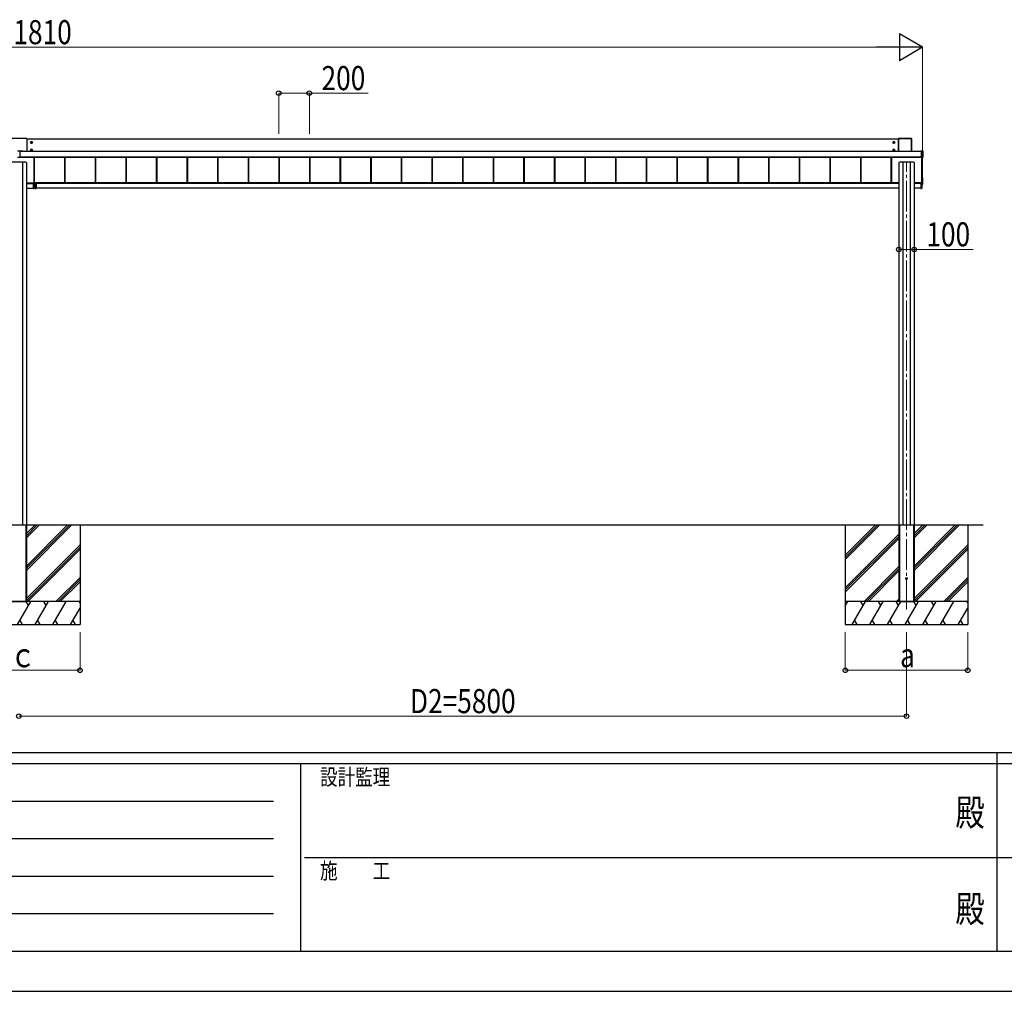
# Model space of a CAD drawing. Units: millimetres. Extents: x 0 to 29435, y 0 to 20790.
# Drawn here: x 8316 to 14749, y 0 to 6349 of the extents above; entities that cross this region are included whole.
import ezdxf
from ezdxf.enums import TextEntityAlignment as Align

# ---------------------------------------------------------------- set-up
doc = ezdxf.new("R2010")
doc.units = ezdxf.units.MM
doc.linetypes.add('YCENTER_1', pattern=[13, 10, -1, 1, -1])
for name, color, linetype, lineweight in [('YKK_12', 2, 'Continuous', 13), ('YKK_A1', 4, 'Continuous', 30), ('YKK_D', 6, 'Continuous', 13), ('YKK_ZWAK', 7, 'Continuous', 30)]:
    doc.layers.add(name, color=color, linetype=linetype, lineweight=lineweight)
doc.styles.add('text-b', font='extslim2.shx', dxfattribs={"width": 0.8, "bigfont": 'extfont2.shx'})

msp = doc.modelspace()

# ---------------------------------------------------------------- linework, layer by layer
at = {"layer": 'YKK_12', "linetype": 'YCENTER_1', "ltscale": 20}
msp.add_line((14110.1, 2495), (14110.1, 5420.7), dxfattribs=at)
at = {"layer": 'YKK_A1'}
for p, q in [((8362.1, 5572.9), (8258.1, 5572.9)), ((8363.1, 5571.9), (8363.1, 5490.2)), ((14057.1, 5568.6), (8363.1, 5568.6)), ((8393.1, 5552.7), (8388.1, 5549.8)), ((8388.1, 5549.8), (8388.1, 5544)), ((8388.1, 5544), (8393.1, 5541.1)), ((8390.1, 5547.7), (8390.1, 5546.1)), ((8390.8, 5547.7), (8390.1, 5547.7)), ((8390.1, 5546.1), (8390.8, 5546.1)), ((8393.8, 5549.9), (8392.3, 5549.9)), ((8392.3, 5549.9), (8392.3, 5549.2)), ((8392.3, 5544.6), (8392.3, 5543.9)), ((8392.3, 5543.9), (8393.8, 5543.9)), ((8398.1, 5549.8), (8393.1, 5552.7)), ((8393.1, 5541.1), (8398.1, 5544)), ((8393.8, 5549.2), (8393.8, 5549.9)), ((8393.8, 5543.9), (8393.8, 5544.6)), ((8396.1, 5547.7), (8395.3, 5547.7)), ((8395.3, 5546.1), (8396.1, 5546.1)), ((8396.1, 5546.1), (8396.1, 5547.7)), ((8398.1, 5544), (8398.1, 5549.8)), ((14027.1, 5552.7), (14022.1, 5549.8)), ((14022.1, 5549.8), (14022.1, 5544)), ((14022.1, 5544), (14027.1, 5541.1)), ((14024.1, 5547.7), (14024.1, 5546.1)), ((14024.8, 5547.7), (14024.1, 5547.7)), ((14024.1, 5546.1), (14024.8, 5546.1)), ((14027.8, 5549.9), (14026.3, 5549.9)), ((14026.3, 5549.9), (14026.3, 5549.2)), ((14026.3, 5544.6), (14026.3, 5543.9)), ((14026.3, 5543.9), (14027.8, 5543.9)), ((14032.1, 5549.8), (14027.1, 5552.7)), ((14027.1, 5541.1), (14032.1, 5544)), ((14027.8, 5549.2), (14027.8, 5549.9)), ((14027.8, 5543.9), (14027.8, 5544.6)), ((14030.1, 5547.7), (14029.3, 5547.7)), ((14029.3, 5546.1), (14030.1, 5546.1)), ((14030.1, 5546.1), (14030.1, 5547.7)), ((14032.1, 5544), (14032.1, 5549.8)), ((14057.1, 5572.4), (14057.1, 5490.2)), ((14057.4, 5572.2), (14057.1, 5572.4)), ((14057.4, 5490.2), (14057.4, 5572.2)), ((14142.6, 5572.9), (14057.6, 5572.9)), ((14057.6, 5572.9), (14057.9, 5572.7)), ((14057.9, 5572.7), (14057.9, 5572.2)), ((14057.9, 5572.7), (14142.2, 5572.7)), ((14057.9, 5572.2), (14057.9, 5490.2)), ((14142.2, 5572.2), (14057.9, 5572.2)), ((14142.2, 5572.7), (14142.6, 5572.9)), ((14142.2, 5572.7), (14142.2, 5572.2)), ((14142.2, 5490.2), (14142.2, 5572.2)), ((14143.1, 5572.4), (14142.7, 5572.2)), ((14142.7, 5572.2), (14142.7, 5490.2)), ((14143.1, 5490.2), (14143.1, 5572.4)), ((8302.6, 5492.7), (8317.6, 5492.7)), ((8317.6, 5492.7), (8317.6, 5447.5)), ((8317.6, 5492.5), (8336.6, 5492.5)), ((8317.6, 5490.5), (8336.6, 5490.5)), ((8317.6, 5490.2), (14208.6, 5490.2)), ((8317.6, 5489.7), (14208.6, 5489.7)), ((8336.6, 5490.2), (8336.6, 5492.5)), ((8393.1, 5502.7), (8388.1, 5499.8)), ((8388.1, 5499.8), (8388.1, 5494)), ((8388.1, 5494), (8393.1, 5491.1)), ((8390.1, 5497.7), (8390.1, 5496.2)), ((8390.8, 5497.7), (8390.1, 5497.7)), ((8390.1, 5496.2), (8390.8, 5496.2)), ((8393.8, 5499.9), (8392.3, 5499.9)), ((8392.3, 5499.9), (8392.3, 5499.2)), ((8392.3, 5494.6), (8392.3, 5493.9)), ((8392.3, 5493.9), (8393.8, 5493.9)), ((8398.1, 5499.8), (8393.1, 5502.7)), ((8393.1, 5491.1), (8398.1, 5494)), ((8393.8, 5499.2), (8393.8, 5499.9)), ((8393.8, 5493.9), (8393.8, 5494.6)), ((8396.1, 5497.7), (8395.3, 5497.7)), ((8395.3, 5496.2), (8396.1, 5496.2)), ((8396.1, 5496.2), (8396.1, 5497.7)), ((8398.1, 5494), (8398.1, 5499.8)), ((14027.1, 5502.7), (14022.1, 5499.8)), ((14022.1, 5499.8), (14022.1, 5494)), ((14022.1, 5494), (14027.1, 5491.1)), ((14024.1, 5497.7), (14024.1, 5496.2)), ((14024.8, 5497.7), (14024.1, 5497.7)), ((14024.1, 5496.2), (14024.8, 5496.2)), ((14027.8, 5499.9), (14026.3, 5499.9)), ((14026.3, 5499.9), (14026.3, 5499.2)), ((14026.3, 5494.6), (14026.3, 5493.9)), ((14026.3, 5493.9), (14027.8, 5493.9)), ((14032.1, 5499.8), (14027.1, 5502.7)), ((14027.1, 5491.1), (14032.1, 5494)), ((14027.8, 5499.2), (14027.8, 5499.9)), ((14027.8, 5493.9), (14027.8, 5494.6)), ((14030.1, 5497.7), (14029.3, 5497.7)), ((14029.3, 5496.2), (14030.1, 5496.2)), ((14030.1, 5496.2), (14030.1, 5497.7)), ((14032.1, 5494), (14032.1, 5499.8)), ((14209.8, 5491.4), (14208.6, 5491.4)), ((14208.6, 5491.3), (14208.6, 5491.4)), ((14208.6, 5491.4), (14208.6, 5491.4)), ((14209.8, 5491.4), (14208.6, 5491.4)), ((14208.6, 5490.8), (14208.6, 5491.3)), ((14208.6, 5491.3), (14215.6, 5491.3)), ((14208.6, 5449.7), (14208.6, 5490.8)), ((14215.6, 5490.8), (14208.6, 5490.8)), ((14209.8, 5491.4), (14209.8, 5491.4)), ((14210.4, 5491.4), (14210.3, 5491.4)), ((14210.4, 5491.5), (14216.1, 5491.5)), ((14210.4, 5491.5), (14210.4, 5491.4)), ((14215.6, 5491.3), (14216.1, 5491.5)), ((14215.6, 5491.3), (14215.6, 5490.8)), ((14215.6, 5449.7), (14215.6, 5490.8)), ((14216.6, 5491), (14216.1, 5490.8)), ((14216.1, 5490.8), (14216.1, 5449.7)), ((14216.6, 5491), (14216.6, 5449)), ((8317.6, 5447.5), (8302.6, 5447.5)), ((8317.6, 5450.7), (14208.6, 5450.7)), ((8317.6, 5450.2), (14208.6, 5450.2)), ((14208.6, 5450.1), (8317.6, 5450.1)), ((8334.9, 5417.9), (8334.9, 3047.5)), ((8360.1, 5416.1), (8360.1, 3051.5)), ((8408.6, 5450.1), (8408.6, 5282.3)), ((8409, 5450.1), (8409, 5282.3)), ((8411.6, 5450.1), (8411.6, 5282.3)), ((8608.6, 5450.1), (8608.6, 5283.9)), ((8611.2, 5450.1), (8611.2, 5283.9)), ((8611.6, 5450.1), (8611.6, 5283.9)), ((8808.6, 5450.1), (8808.6, 5283.9)), ((8811.2, 5450.1), (8811.2, 5283.9)), ((8811.6, 5450.1), (8811.6, 5283.9)), ((9008.6, 5450.1), (9008.6, 5283.9)), ((9011.2, 5450.1), (9011.2, 5283.9)), ((9011.6, 5450.1), (9011.6, 5283.9)), ((9208.6, 5450.1), (9208.6, 5283.9)), ((9211.2, 5450.1), (9211.2, 5283.9)), ((9211.6, 5450.1), (9211.6, 5283.9)), ((9408.6, 5450.1), (9408.6, 5283.9)), ((9411.2, 5450.1), (9411.2, 5283.9)), ((9411.6, 5450.1), (9411.6, 5283.9)), ((9608.6, 5450.1), (9608.6, 5283.9)), ((9611.2, 5450.1), (9611.2, 5283.9)), ((9611.6, 5450.1), (9611.6, 5283.9)), ((9808.6, 5450.1), (9808.6, 5283.9)), ((9811.2, 5450.1), (9811.2, 5283.9)), ((9811.6, 5450.1), (9811.6, 5283.9)), ((10008.6, 5450.1), (10008.6, 5283.9)), ((10011.2, 5450.1), (10011.2, 5283.9)), ((10011.6, 5450.1), (10011.6, 5283.9)), ((10208.6, 5450.1), (10208.6, 5283.9)), ((10211.2, 5450.1), (10211.2, 5283.9)), ((10211.6, 5450.1), (10211.6, 5283.9)), ((10408.6, 5450.1), (10408.6, 5283.9)), ((10411.2, 5450.1), (10411.2, 5283.9)), ((10411.6, 5450.1), (10411.6, 5283.9)), ((10608.6, 5450.1), (10608.6, 5283.9)), ((10611.2, 5450.1), (10611.2, 5283.9)), ((10611.6, 5450.1), (10611.6, 5283.9)), ((10808.6, 5450.1), (10808.6, 5283.9)), ((10811.2, 5450.1), (10811.2, 5283.9)), ((10811.6, 5450.1), (10811.6, 5283.9)), ((11008.6, 5450.1), (11008.6, 5283.9)), ((11011.2, 5450.1), (11011.2, 5283.9)), ((11011.6, 5450.1), (11011.6, 5283.9)), ((11208.6, 5450.1), (11208.6, 5283.9)), ((11211.2, 5450.1), (11211.2, 5283.9)), ((11211.6, 5450.1), (11211.6, 5283.9)), ((11408.6, 5450.1), (11408.6, 5283.9)), ((11411.2, 5450.1), (11411.2, 5283.9)), ((11411.6, 5450.1), (11411.6, 5283.9)), ((11608.6, 5450.1), (11608.6, 5283.9)), ((11611.2, 5450.1), (11611.2, 5283.9)), ((11611.6, 5450.1), (11611.6, 5283.9)), ((11808.6, 5450.1), (11808.6, 5283.9)), ((11811.2, 5450.1), (11811.2, 5283.9)), ((11811.6, 5450.1), (11811.6, 5283.9)), ((12008.6, 5450.1), (12008.6, 5283.9)), ((12011.2, 5450.1), (12011.2, 5283.9)), ((12011.6, 5450.1), (12011.6, 5283.9)), ((12208.6, 5450.1), (12208.6, 5283.9)), ((12211.2, 5450.1), (12211.2, 5283.9)), ((12211.6, 5450.1), (12211.6, 5283.9)), ((12408.6, 5450.1), (12408.6, 5283.9)), ((12411.2, 5450.1), (12411.2, 5283.9)), ((12411.6, 5450.1), (12411.6, 5283.9)), ((12608.6, 5450.1), (12608.6, 5283.9)), ((12611.2, 5450.1), (12611.2, 5283.9)), ((12611.6, 5450.1), (12611.6, 5283.9)), ((12808.6, 5450.1), (12808.6, 5283.9)), ((12811.2, 5450.1), (12811.2, 5283.9)), ((12811.6, 5450.1), (12811.6, 5283.9)), ((13008.6, 5450.1), (13008.6, 5283.9)), ((13011.2, 5450.1), (13011.2, 5283.9)), ((13011.6, 5450.1), (13011.6, 5283.9)), ((13208.6, 5450.1), (13208.6, 5283.9)), ((13211.2, 5450.1), (13211.2, 5283.9)), ((13211.6, 5450.1), (13211.6, 5283.9)), ((13408.6, 5450.1), (13408.6, 5283.9)), ((13411.2, 5450.1), (13411.2, 5283.9)), ((13411.6, 5450.1), (13411.6, 5283.9)), ((13608.6, 5450.1), (13608.6, 5283.9)), ((13611.2, 5450.1), (13611.2, 5283.9)), ((13611.6, 5450.1), (13611.6, 5283.9)), ((13808.6, 5450.1), (13808.6, 5283.9)), ((13811.2, 5450.1), (13811.2, 5283.9)), ((13811.6, 5450.1), (13811.6, 5283.9)), ((14008.6, 5450.1), (14008.6, 5283.9)), ((14011.2, 5450.1), (14011.2, 5283.9)), ((14011.6, 5450.1), (14011.6, 5283.9)), ((14060.1, 5416.1), (14060.1, 3051.5)), ((14085.3, 5417.9), (14085.3, 3047.5)), ((14134.9, 5417.9), (14134.9, 3047.5)), ((14160.1, 5416.1), (14160.1, 3051.5)), ((14208.6, 5449.2), (14208.6, 5449.7)), ((14208.6, 5449.7), (14215.6, 5449.7)), ((14208.6, 5449.2), (14208.6, 5448.7)), ((14215.6, 5449.2), (14208.6, 5449.2)), ((14208.6, 5448.7), (14209.8, 5448.7)), ((14208.6, 5448.7), (14208.6, 5448.7)), ((14208.6, 5448.7), (14209.8, 5448.7)), ((14209.8, 5448.7), (14209.8, 5448.7)), ((14210.1, 5276), (14210.1, 5448.7)), ((14210.4, 5448.6), (14210.4, 5448.5)), ((14216.1, 5448.5), (14210.4, 5448.5)), ((14215.1, 5276.1), (14215.1, 5448.5)), ((14215.6, 5449.7), (14215.6, 5449.2)), ((14216.1, 5448.5), (14215.6, 5449.2)), ((14216.1, 5449.7), (14216.6, 5449)), ((8360.1, 5283.9), (8408.1, 5283.9)), ((8360.1, 5281.8), (8408.1, 5281.8)), ((8360.1, 5279), (8404.1, 5279)), ((8404.1, 5279.2), (8404.1, 5279)), ((8409.8, 5279.2), (8404.1, 5279.2)), ((8410.3, 5279), (8404.1, 5279)), ((8404.1, 5279), (8404.1, 5278.7)), ((8404.1, 5278.7), (8404.1, 5245.2)), ((8404.1, 5278.7), (8410.3, 5278.7)), ((8408.1, 5283.9), (8408.1, 5279.2)), ((8408.1, 5282.3), (8420.1, 5282.3)), ((8409.8, 5281.8), (8409.8, 5279.2)), ((8409.8, 5281.8), (8410.1, 5281.8)), ((8409.8, 5279.2), (8410.1, 5279.2)), ((8410.1, 5279.2), (8410.1, 5281.8)), ((8410.1, 5279.2), (8410.1, 5279.2)), ((8410.3, 5282.3), (8410.6, 5282.3)), ((8410.3, 5279), (8410.3, 5279)), ((8410.3, 5279), (8410.3, 5279)), ((8410.3, 5279), (8410.3, 5279)), ((8410.3, 5278.7), (8410.3, 5245.6)), ((8410.3, 5278.7), (8410.6, 5278.7)), ((8410.6, 5278.7), (8410.6, 5282.3)), ((8410.6, 5245.6), (8410.6, 5278.7)), ((8417.6, 5278.7), (8417.6, 5282.3)), ((8417.9, 5282.3), (8417.6, 5282.3)), ((8417.6, 5245.6), (8417.6, 5278.7)), ((8417.9, 5278.7), (8417.6, 5278.7)), ((8417.9, 5279), (8424.1, 5279)), ((8417.9, 5279), (8417.9, 5279)), ((8417.9, 5279), (8417.9, 5279)), ((8417.9, 5279), (8417.9, 5279)), ((8424.1, 5278.7), (8417.9, 5278.7)), ((8417.9, 5278.7), (8417.9, 5245.6)), ((8418.1, 5279.2), (8418.1, 5281.8)), ((8418.4, 5281.8), (8418.1, 5281.8)), ((8418.1, 5279.2), (8418.1, 5279.2)), ((8418.4, 5279.2), (8418.1, 5279.2)), ((8418.4, 5281.8), (8418.4, 5279.2)), ((8418.4, 5279.2), (8424.1, 5279.2)), ((14060.1, 5283.9), (8420.1, 5283.9)), ((8420.1, 5283.9), (8420.1, 5279.2)), ((14060.1, 5281.8), (8420.1, 5281.8)), ((8424.1, 5279.2), (8424.1, 5279)), ((14060.1, 5279), (8424.1, 5279)), ((8424.1, 5279), (8424.1, 5278.7)), ((8424.1, 5278.7), (8424.1, 5245.2)), ((14207.1, 5283.9), (14160.1, 5283.9)), ((14203.1, 5281.8), (14160.1, 5281.8)), ((14203.1, 5279), (14160.1, 5279)), ((14208.1, 5283.5), (14203.1, 5283.5)), ((14203.1, 5279.2), (14203.1, 5283.5)), ((14203.1, 5279.2), (14203.1, 5279)), ((14208.8, 5279.2), (14203.1, 5279.2)), ((14209.3, 5279), (14203.1, 5279)), ((14203.1, 5279), (14203.1, 5278.7)), ((14203.1, 5278.7), (14203.1, 5245.2)), ((14203.1, 5278.7), (14209.3, 5278.7)), ((14206.6, 5284.2), (14209.8, 5284.2)), ((14206.6, 5283.9), (14206.6, 5284.2)), ((14207.1, 5283.9), (14207.1, 5283.6)), ((14207.1, 5283.6), (14207.1, 5283.5)), ((14208.1, 5283.5), (14208.1, 5284.2)), ((14208.8, 5281.8), (14208.8, 5279.2)), ((14208.8, 5281.8), (14209.1, 5281.8)), ((14208.8, 5279.2), (14209.1, 5279.2)), ((14209.1, 5279.2), (14209.1, 5281.8)), ((14209.1, 5279.2), (14209.1, 5279.2)), ((14209.3, 5284.2), (14209.3, 5282.3)), ((14209.3, 5282.3), (14209.6, 5282.3)), ((14209.3, 5279), (14209.3, 5282)), ((14209.3, 5279), (14209.3, 5279)), ((14209.3, 5279), (14209.3, 5279)), ((14209.3, 5279), (14209.3, 5279)), ((14209.3, 5278.7), (14209.3, 5245.6)), ((14209.3, 5278.7), (14209.6, 5278.7)), ((14209.6, 5282.3), (14209.6, 5284.2)), ((14209.6, 5278.7), (14209.6, 5282.3)), ((14209.6, 5245.6), (14209.6, 5278.7)), ((14215.1, 5275.5), (14209.6, 5275.2)), ((14214.6, 5275.5), (14210.6, 5275.5)), ((14215.6, 5316.6), (14215.1, 5316.6)), ((14215.1, 5275.5), (14215.1, 5276.1)), ((14216.1, 5275), (14216.1, 5316.1)), ((14216.1, 5275), (14216.1, 5274.8)), ((8360.1, 5247.5), (8404.1, 5247.5)), ((8410.3, 5245.6), (8404.1, 5245.2)), ((8404.1, 5244.9), (8410.3, 5245.3)), ((8404.1, 5245.2), (8404.1, 5244.9)), ((8410.6, 5245.6), (8410.3, 5245.6)), ((8417.6, 5245.6), (8417.9, 5245.6)), ((8417.9, 5245.6), (8424.1, 5245.2)), ((8424.1, 5244.9), (8417.9, 5245.3)), ((14059.2, 5247.5), (8424.1, 5247.5)), ((8424.1, 5245.2), (8424.1, 5244.9)), ((14059.1, 5245.3), (14059.2, 5247.5)), ((14059.2, 5247.5), (14059.7, 5247.5)), ((14059.6, 5245), (14059.4, 5245)), ((14059.7, 5247.5), (14059.6, 5245.3)), ((14059.6, 5245), (14059.6, 5245.3)), ((14059.6, 5245.3), (14060.1, 5245.3)), ((14060.1, 5245), (14059.6, 5245)), ((14060.1, 5247.5), (14059.7, 5247.5)), ((14160.4, 5247.5), (14160.1, 5247.5)), ((14160.1, 5245.3), (14160.6, 5245.3)), ((14160.6, 5245), (14160.1, 5245)), ((14160.4, 5247.5), (14160.9, 5247.5)), ((14160.6, 5245.3), (14160.4, 5247.5)), ((14160.6, 5245), (14160.6, 5245.3)), ((14160.8, 5245), (14160.6, 5245)), ((14160.9, 5247.5), (14161.1, 5245.3)), ((14203.1, 5247.5), (14160.9, 5247.5)), ((14209.3, 5245.6), (14203.1, 5245.2)), ((14203.1, 5244.9), (14209.3, 5245.3)), ((14203.1, 5245.2), (14203.1, 5244.9)), ((14209.6, 5245.6), (14209.3, 5245.6)), ((14209.6, 5273.9), (14215.6, 5274.3)), ((14209.6, 5273.9), (14215.6, 5274.3)), ((14215.6, 5274.5), (14209.9, 5274.2)), ((14209.9, 5274.2), (14209.9, 5274.1)), ((14215.6, 5274.3), (14215.6, 5274.5)), ((14215.6, 5274.3), (14215.6, 5274.3)), ((2560.1, 3047.5), (14610.1, 3047.5)), ((8260.4, 3047.5), (8359.8, 3047.5)), ((8260.4, 3047.5), (8359.8, 3047.5)), ((8356.1, 3047.5), (8356.1, 2547.5)), ((8357.6, 3047.5), (8357.6, 2547.5)), ((8359.8, 3047.5), (8360.1, 3047.5)), ((8360.1, 3051.5), (8360.1, 2547.5)), ((8360.1, 3047.5), (8360.1, 2547.5)), ((8360.1, 2750.4), (8657.2, 3047.5)), ((8360.1, 2764.5), (8643, 3047.5)), ((8360.1, 2778.7), (8628.9, 3047.5)), ((8360.1, 2962.5), (8445.1, 3047.5)), ((8360.1, 2976.6), (8430.9, 3047.5)), ((8360.1, 2990.8), (8416.8, 3047.5)), ((8710.1, 3047.5), (8710.1, 2397.5)), ((13710.1, 3047.5), (13710.1, 2397.5)), ((13710.1, 2820.9), (13936.7, 3047.5)), ((13710.1, 2849.2), (13908.4, 3047.5)), ((13710.1, 2835), (13922.5, 3047.4)), ((14060.1, 3051.5), (14060.1, 2547.5)), ((14060.1, 3047.5), (14060.4, 3047.5)), ((14060.1, 3047.5), (14060.1, 2547.5)), ((14060.4, 3047.5), (14159.8, 3047.5)), ((14060.4, 3047.5), (14159.8, 3047.5)), ((14062.6, 3047.5), (14062.6, 2547.5)), ((14064.1, 3047.5), (14064.1, 2547.5)), ((14156.1, 3047.5), (14156.1, 2547.5)), ((14157.6, 3047.5), (14157.6, 2547.5)), ((14159.8, 3047.5), (14160.1, 3047.5)), ((14160.1, 3051.5), (14160.1, 2547.5)), ((14160.1, 3047.5), (14160.1, 2547.5)), ((14160.1, 2750.4), (14457.2, 3047.5)), ((14160.1, 2764.5), (14443, 3047.5)), ((14160.1, 2778.7), (14428.9, 3047.5)), ((14160.1, 2962.5), (14245.1, 3047.5)), ((14160.1, 2976.6), (14230.9, 3047.5)), ((14160.1, 2990.8), (14216.8, 3047.5)), ((14510.1, 3047.5), (14510.1, 2397.5)), ((13710.1, 2637), (14060.1, 2987)), ((13710.1, 2622.9), (14060.1, 2972.9)), ((8360.1, 2566.5), (8710.1, 2916.5)), ((8360.1, 2552.4), (8710.1, 2902.4)), ((13710.1, 2608.7), (14060.1, 2958.7)), ((14160.1, 2566.5), (14510.1, 2916.5)), ((14160.1, 2552.4), (14510.1, 2902.4)), ((8369.3, 2547.5), (8710.1, 2888.2)), ((14169.3, 2547.5), (14510.1, 2888.2)), ((13832.7, 2547.5), (14060.1, 2774.9)), ((8553.2, 2547.5), (8710.1, 2704.4)), ((13846.8, 2547.5), (14060.1, 2760.7)), ((13861, 2547.5), (14060.1, 2746.6)), ((14353.2, 2547.5), (14510.1, 2704.4)), ((8567.3, 2547.5), (8710.1, 2690.2)), ((8581.5, 2547.5), (8710.1, 2676.1)), ((14367.3, 2547.5), (14510.1, 2690.2)), ((14381.5, 2547.5), (14510.1, 2676.1)), ((8710.1, 2547.5), (7910.1, 2547.5)), ((8710.1, 2547.5), (7910.1, 2547.5)), ((8260.1, 2547.5), (8360.1, 2547.5)), ((8302.1, 2397.5), (8388.7, 2547.5)), ((8373.7, 2521.5), (8358.7, 2547.5)), ((8417.5, 2397.5), (8504.1, 2547.5)), ((8489.1, 2521.5), (8474.1, 2547.5)), ((8533, 2397.5), (8619.6, 2547.5)), ((8710.1, 2538.8), (8705.1, 2547.5)), ((14510.1, 2547.5), (13710.1, 2547.5)), ((13710.1, 2518.6), (13726.8, 2547.5)), ((14510.1, 2547.5), (13710.1, 2547.5)), ((13711.8, 2521.5), (13710.1, 2524.5)), ((13755.6, 2397.5), (13842.2, 2547.5)), ((13827.2, 2521.5), (13812.2, 2547.5)), ((13871.1, 2397.5), (13957.7, 2547.5)), ((13942.7, 2521.5), (13927.7, 2547.5)), ((13986.6, 2397.5), (14073.2, 2547.5)), ((14058.2, 2521.5), (14043.2, 2547.5)), ((14044.8, 2547.5), (14060.1, 2562.8)), ((14060.1, 2547.5), (14160.1, 2547.5)), ((14102.1, 2397.5), (14188.7, 2547.5)), ((14173.7, 2521.5), (14158.7, 2547.5)), ((14217.5, 2397.5), (14304.1, 2547.5)), ((14289.1, 2521.5), (14274.1, 2547.5)), ((14333, 2397.5), (14419.6, 2547.5)), ((14510.1, 2538.8), (14505.1, 2547.5)), ((8648.5, 2397.5), (8710.1, 2504.2)), ((14448.5, 2397.5), (14510.1, 2504.2)), ((7910.1, 2397.5), (8710.1, 2397.5)), ((8317.1, 2423.5), (8332.1, 2397.5)), ((8432.5, 2423.5), (8447.5, 2397.5)), ((8548, 2423.5), (8563, 2397.5)), ((8663.5, 2423.5), (8678.5, 2397.5)), ((13710.1, 2397.5), (14510.1, 2397.5)), ((13770.6, 2423.5), (13785.6, 2397.5)), ((13886.1, 2423.5), (13901.1, 2397.5)), ((14001.6, 2423.5), (14016.6, 2397.5)), ((14117.1, 2423.5), (14132.1, 2397.5)), ((14232.5, 2423.5), (14247.5, 2397.5)), ((14348, 2423.5), (14363, 2397.5)), ((14463.5, 2423.5), (14478.5, 2397.5))]:
    msp.add_line(p, q, dxfattribs=at)
at = {"layer": 'YKK_A1', "linetype": 'YCENTER_1'}
for p, q in [((8385.8, 5546.9), (8400.3, 5546.9)), ((8393.1, 5539.6), (8393.1, 5554.1)), ((14019.8, 5546.9), (14034.3, 5546.9)), ((14027.1, 5539.6), (14027.1, 5554.1)), ((8385.8, 5496.9), (8400.3, 5496.9)), ((8393.1, 5489.7), (8393.1, 5504.2)), ((14019.8, 5496.9), (14034.3, 5496.9)), ((14027.1, 5489.7), (14027.1, 5504.2))]:
    msp.add_line(p, q, dxfattribs=at)
at = {"layer": 'YKK_A1'}
for centre, radius in [((8393.1, 5546.9), 6.25), ((8393.1, 5546.9), 5), ((14027.1, 5546.9), 6.25), ((14027.1, 5546.9), 5), ((8393.1, 5496.9), 6.25), ((8393.1, 5496.9), 5), ((14027.1, 5496.9), 6.25), ((14027.1, 5496.9), 5), ((14110.1, 2697.5), 5)]:
    msp.add_circle(centre, radius, dxfattribs=at)
for centre, radius, start, end in [((8362.1, 5571.9), 1, 0.01746, 90.01745), ((8393.1, 5546.9), 5.58, 153.74848, 206.25152), ((8393.1, 5546.9), 5.58, 93.74848, 146.25152), ((8393.1, 5546.9), 5.58, 213.74848, 266.25152), ((8390.8, 5549.2), 1.52, 270, 0), ((8390.8, 5544.6), 1.52, 0, 90), ((8393.1, 5546.9), 5.58, 33.74848, 86.25152), ((8393.1, 5546.9), 5.58, 273.74848, 326.25152), ((8395.3, 5549.2), 1.52, 180, 270), ((8395.3, 5544.6), 1.52, 90, 180), ((8393.1, 5546.9), 5.58, 333.74848, 26.25152), ((14027.1, 5546.9), 5.58, 153.74848, 206.25152), ((14027.1, 5546.9), 5.58, 93.74848, 146.25152), ((14027.1, 5546.9), 5.58, 213.74848, 266.25152), ((14024.8, 5549.2), 1.52, 270, 0), ((14024.8, 5544.6), 1.52, 0, 90), ((14027.1, 5546.9), 5.58, 33.74848, 86.25152), ((14027.1, 5546.9), 5.58, 273.74848, 326.25152), ((14029.3, 5549.2), 1.52, 180, 270), ((14029.3, 5544.6), 1.52, 90, 180), ((14027.1, 5546.9), 5.58, 333.74848, 26.25152), ((14057.9, 5572.2), 0.5, 90.15046, 179.81463), ((14057.8, 5568.1), 4.12, 88.40447, 95.35624), ((14142.2, 5572.2), 0.5, 0.18537, 89.84954), ((14142.3, 5568.1), 4.12, 84.64376, 91.59553), ((8393.1, 5496.9), 5.58, 153.74848, 206.25152), ((8393.1, 5496.9), 5.58, 93.74848, 146.25152), ((8393.1, 5496.9), 5.58, 213.74848, 266.25152), ((8390.8, 5499.2), 1.52, 270, 0), ((8390.8, 5494.6), 1.52, 0, 90), ((8393.1, 5496.9), 5.58, 33.74848, 86.25152), ((8393.1, 5496.9), 5.58, 273.74848, 326.25152), ((8395.3, 5499.2), 1.52, 180, 270), ((8395.3, 5494.6), 1.52, 90, 180), ((8393.1, 5496.9), 5.58, 333.74848, 26.25152), ((14027.1, 5496.9), 5.58, 153.74848, 206.25152), ((14027.1, 5496.9), 5.58, 93.74848, 146.25152), ((14027.1, 5496.9), 5.58, 213.74848, 266.25152), ((14024.8, 5499.2), 1.52, 270, 0), ((14024.8, 5494.6), 1.52, 0, 90), ((14027.1, 5496.9), 5.58, 33.74848, 86.25152), ((14027.1, 5496.9), 5.58, 273.74848, 326.25152), ((14029.3, 5499.2), 1.52, 180, 270), ((14029.3, 5494.6), 1.52, 90, 180), ((14027.1, 5496.9), 5.58, 333.74848, 26.25152), ((14210.2, 5492.8), 1.41, 271.33232, 274.49739), ((14215.6, 5490.8), 0.5, 0.18537, 89.84954), ((14215.7, 5486.7), 4.12, 84.64376, 91.59553), ((14209.9, 5446.1), 2.62, 81.42612, 92.09097), ((14210.4, 5448.9), 0.301, 243.24083, 270.00691), ((14215.6, 5449.7), 0.502, 270.31408, 359.651), ((14215.7, 5445.6), 4.12, 84.64376, 91.59553), ((8409.9, 5277.2), 1.98, 83.79926, 91.95127), ((8408.9, 5282.2), 1.35, 350.09675, 2.91202), ((8410.3, 5282.3), 0.3, 269.98255, 359.98254), ((8410.3, 5278.7), 0.3, 87.77338, 89.77816), ((8410.3, 5278.7), 0.3, 0, 89.87763), ((8410.3, 5278.9), 0.141, 85.77463, 89.9759), ((8409, 5278.8), 1.25, 356.45735, 10.27369), ((8409.1, 5278.8), 1.21, 354.17006, 8.37745), ((8409.1, 5278.8), 1.22, 356.27163, 10.47203), ((8417.9, 5282.3), 0.3, 180.01746, 270.01745), ((8417.9, 5278.7), 0.3, 90.12237, 180), ((8419.2, 5282.2), 1.35, 177.08798, 189.90325), ((8419.1, 5278.8), 1.22, 169.52797, 183.72837), ((8417.9, 5278.7), 0.3, 90.22184, 92.22662), ((8417.9, 5278.9), 0.141, 90.0241, 94.22537), ((8419.1, 5278.8), 1.25, 169.72631, 183.54265), ((8419.1, 5278.8), 1.21, 171.62255, 185.82994), ((8418.3, 5277.2), 1.98, 88.04873, 96.20074), ((14208.9, 5277.2), 1.98, 83.79926, 91.95127), ((14207.9, 5282.2), 1.35, 350.09675, 2.91202), ((14209.3, 5282.3), 0.3, 269.98255, 359.98254), ((14209.3, 5278.7), 0.3, 87.77338, 89.77816), ((14209.3, 5278.7), 0.3, 0, 89.87763), ((14209.3, 5278.9), 0.141, 85.77463, 89.9759), ((14208, 5278.8), 1.25, 356.45735, 10.27369), ((14208.1, 5278.8), 1.21, 354.17006, 8.37745), ((14208.1, 5278.8), 1.22, 356.27163, 10.47203), ((14209.8, 5284.5), 0.3, 269.98255, 359.98252), ((14210.6, 5276), 0.5, 180.01746, 270.01745), ((14214.6, 5276), 0.5, 269.98255, 359.98254), ((14215.6, 5316.1), 0.5, 0.01604, 86.51881), ((14215.6, 5275), 0.5, 273.48119, 359.98396), ((8410.3, 5245.6), 0.3, 273.5, 0), ((8409.1, 5245.5), 1.24, 353.06854, 6.93146), ((8417.9, 5245.6), 0.3, 180, 266.5), ((8419.1, 5245.5), 1.24, 173.06854, 186.93146), ((14059.4, 5245.3), 0.3, 176.5, 270), ((14160.8, 5245.3), 0.3, 270, 3.5), ((14209.3, 5245.6), 0.3, 273.5, 0), ((14208.1, 5245.5), 1.24, 353.06854, 6.93146), ((14209.9, 5274.5), 0.3, 180.0189, 273.51595), ((14209.9, 5274.4), 0.3, 180.0189, 273.51595), ((14215.6, 5274.8), 0.5, 273.6197, 0), ((14215.6, 5274.8), 0.5, 273.48119, 359.98396)]:
    msp.add_arc(centre, radius, start, end, dxfattribs=at)
for centre, major_axis, ratio, start_param, end_param in [((14057.6, 5572.4), (0.382, -0.325), 0.996231, 2.277025, 3.844094), ((14142.6, 5572.4), (0.382, 0.325), 0.996231, 5.580684, 7.147753), ((14209.8, 5491.4), (0.6, 0), 0.026226, 4.712389, 5.646165), ((14210.4, 5491.2), (0, 0.3), 0.998743, 0, 0.538249), ((14209.8, 5491.4), (0.6, 0), 0.026226, 5.646165, 6.283185), ((14216.1, 5491), (0.382, 0.325), 0.996231, 5.580684, 7.147753), ((8310.1, 5416.1), (50, 0), 0.04, 6.283185, 9.424778), ((14110.1, 5416.1), (50, 0), 0.04, 6.283185, 9.424778), ((14209.8, 5448.6), (0.6, 0), 0.096025, 0, 1.570796), ((14210.4, 5448.8), (0, 0.3), 0.998743, 2.053428, 3.141593), ((14216.1, 5449), (0.382, -0.325), 0.996231, 5.418617, 6.985687), ((8410.3, 5281.8), (-0.301, 0.4), 0.997782, 5.636252, 7.207049), ((8409.8, 5279.2), (-0.001, 0.2), 0.09157, 4.676924, 4.711766), ((8410.3, 5279.2), (0.482, 0.007), 0.414889, 3.135387, 4.669477), ((8410.3, 5281.8), (-0.108, 0.169), 0.994155, 5.710584, 7.28138), ((8410.3, 5279.2), (0.145, 0.15), 0.921201, 2.380418, 3.914508), ((8410.3, 5279.2), (-0.301, 0.4), 0.997782, 2.457953, 2.49466), ((14209.3, 5281.8), (-0.301, 0.4), 0.997782, 5.636252, 7.207049), ((14208.8, 5279.2), (-0.001, 0.2), 0.09157, 4.676924, 4.711766), ((14209.3, 5279.2), (0.482, 0.007), 0.414889, 3.135387, 4.669477), ((14209.3, 5281.8), (-0.108, 0.169), 0.994155, 5.710584, 7.28138), ((14209.3, 5279.2), (0.145, 0.15), 0.921201, 2.380418, 3.914508), ((14209.3, 5279.2), (-0.301, 0.4), 0.997782, 2.457953, 2.49466), ((14059.6, 5245.3), (0.5, -0.018), 0.036539, 1.573628, 3.140698), ((14160.6, 5245.3), (0.5, 0.018), 0.036539, 0.000895, 1.567965), ((14209.3, 5274.1), (0.6, 0.037), 0.034769, 5.198958, 6.281057)]:
    msp.add_ellipse(centre, major_axis=major_axis, ratio=ratio, start_param=start_param, end_param=end_param, dxfattribs=at)
at = {"layer": 'YKK_A1', "extrusion": (0, 0, -1)}
for centre, major_axis, ratio, start_param, end_param in [((8417.9, 5281.8), (0.301, 0.4), 0.997782, 5.636252, 7.207049), ((8417.9, 5281.8), (0.108, 0.169), 0.994155, 5.710584, 7.28138), ((8417.9, 5279.2), (-0.145, 0.15), 0.921201, 2.380418, 3.914508), ((8417.9, 5279.2), (-0.482, 0.007), 0.414889, 3.135387, 4.669477), ((8417.9, 5279.2), (0.301, 0.4), 0.997782, 2.457953, 2.49466), ((8418.4, 5279.2), (0.001, 0.2), 0.09157, 4.676924, 4.711766)]:
    msp.add_ellipse(centre, major_axis=major_axis, ratio=ratio, start_param=start_param, end_param=end_param, dxfattribs=at)
at = {"layer": 'YKK_D', "lineweight": -2}
for p, q in [((14215.1, 6168.6), (14063.5, 6256.1)), ((14063.5, 6256.1), (14063.5, 6081.1)), ((14215.1, 6168.6), (13912, 6168.6)), ((14215.1, 6168.6), (14063.5, 6081.1))]:
    msp.add_line(p, q, dxfattribs=at)
at = {"layer": 'YKK_D'}
for p, q in [((2580.1, 6168.6), (14040.1, 6168.6)), ((14215.1, 5449.5), (14215.1, 6169.6)), ((10008.6, 5603.8), (10008.6, 5869.6)), ((10008.6, 5868.6), (10208.6, 5868.6)), ((10208.6, 5603.8), (10208.6, 5869.6)), ((10208.6, 5868.6), (10593.7, 5868.6)), ((14060.1, 4847.5), (14160.1, 4847.5)), ((14160.1, 4847.5), (14545.2, 4847.5)), ((8710.1, 2347.5), (8710.1, 2096.5)), ((13710.1, 2347.5), (13710.1, 2096.5)), ((14110.1, 2347.5), (14110.1, 1796.5)), ((14510.1, 2347.5), (14510.1, 2096.5)), ((7910.1, 2097.5), (8710.1, 2097.5)), ((13710.1, 2097.5), (14510.1, 2097.5)), ((8310.1, 1797.5), (14110.1, 1797.5))]:
    msp.add_line(p, q, dxfattribs=at)
at = {"layer": 'YKK_D', "linetype": 'ByBlock', "lineweight": -2}
for centre in [(10008.6, 5868.6), (10208.6, 5868.6), (14060.1, 4847.5), (14160.1, 4847.5), (8710.1, 2097.5), (13710.1, 2097.5), (14510.1, 2097.5), (8310.1, 1797.5), (8310.1, 1797.5), (14110.1, 1797.5)]:
    msp.add_circle(centre, 14.9, dxfattribs=at)
at = {"layer": 'YKK_ZWAK'}
for p, q in [((28350.1, 1557.5), (1050.1, 1557.5)), ((14700.1, 1557.5), (14700.1, 262.5)), ((10150.1, 1487.5), (1050.1, 1487.5)), ((10150.1, 1487.5), (10150.1, 262.5)), ((14700.1, 1487.5), (10150.1, 1487.5)), ((19250.1, 1487.5), (14700.1, 1487.5)), ((1198.8, 1242.5), (9975.1, 1242.5)), ((1198.8, 997.5), (9975.1, 997.5)), ((10176.3, 875), (14700.1, 875)), ((14700.1, 875), (19250.1, 875)), ((1198.8, 752.5), (9975.1, 752.5)), ((1198.8, 507.5), (9975.1, 507.5)), ((1050.1, 262.5), (10150.1, 262.5)), ((10150.1, 262.5), (14700.1, 262.5)), ((14700.1, 262.5), (19250.1, 262.5)), ((0, 0), (29435, 0))]:
    msp.add_line(p, q, dxfattribs=at)
msp.add_point((14700.1, 262.5), dxfattribs=at)

# ---------------------------------------------------------------- texts
at = {"layer": 'YKK_D', "style": 'text-b', "width": 0.8}
for s, p in [('D=11810', (7965.7, 6188.6)), ('200', (10288.1, 5888.6)), ('100', (14239.6, 4867.5)), ('ｃ', (8251.3, 2117.5)), ('a', (14068.1, 2117.5)), ('D2=5800', (10865.7, 1817.5))]:
    msp.add_text(s, height=157.5, dxfattribs=at).set_placement(p)
at = {"layer": 'YKK_ZWAK', "style": 'text-b', "width": 0.8}
for s, p in [('設計監理', (10278.4, 1347.5)), ('施\u3000\u3000工', (10278.4, 735))]:
    msp.add_text(s, height=105, dxfattribs=at).set_placement(p)
for p in [(14525, 1146.2), (14525, 516.2)]:
    msp.add_text('殿', height=175, dxfattribs=at).set_placement(p, align=Align.MIDDLE)

doc.saveas('drawing.dxf')
